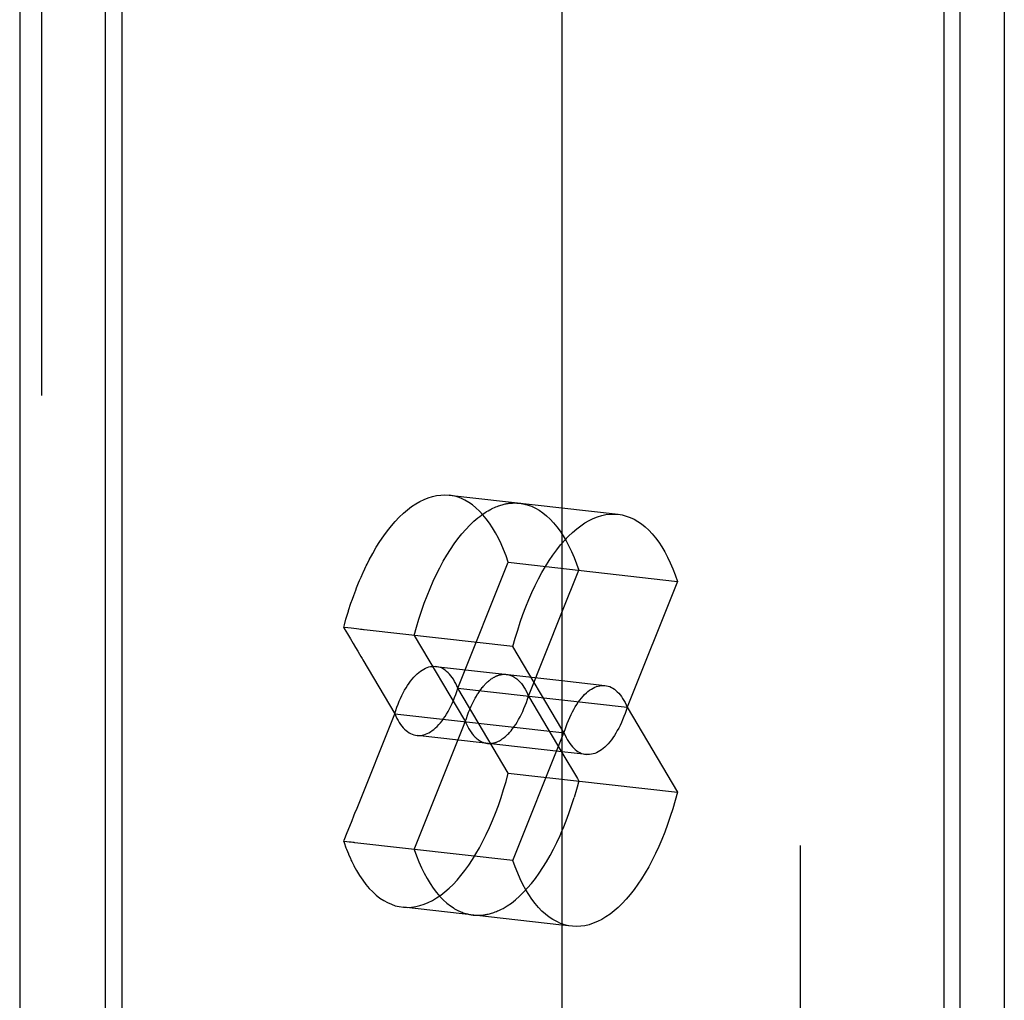
# Model space of a CAD drawing. Extents: x 1964 to 2864, y -1254 to 115.
# Drawn here: x 2531 to 2539, y -1047 to -1039 of the extents above; entities that cross this region are included whole.
import ezdxf

# ---------------------------------------------------------------- set-up
doc = ezdxf.new("R2010")
doc.units = 0
doc.header["$LTSCALE"] = 4
doc.linetypes.add('VW-01____', pattern=[2.116125, 1.058062, -1.058062])
doc.layers.add('__', color=7, linetype='CONTINUOUS')

# ---------------------------------------------------------------- blocks, each defined once
blk = doc.blocks.new('____-28')
at = {"layer": '__', "color": 4, "linetype": 'CONTINUOUS'}
for p, q in [((37.15, -86.4664), (37.15, -123.4179)), ((37.8995, -123.3136), (37.8995, -86.5584)), ((38.0171, -87.4281), (38.0171, -102.5088)), ((37.9305, -102.5827), (37.9305, -87.5021)), ((36.0871, -88.1055), (36.0872, -103.3682)), ((36.2872, -88.1768), (36.2872, -103.4406))]:
    blk.add_line(p, q, dxfattribs=at)
at = {"layer": '__', "color": 4, "linetype": 'VW-01____'}
for p, q in [((37.617, -87.2854), (37.617, -102.3661)), ((37.806, -102.3701), (37.806, -87.5947)), ((37.7194, -87.6687), (37.7194, -102.444)), ((37.4059, -87.7957), (37.4059, -100.1526)), ((36.1304, -103.3323), (36.1304, -88.0685)), ((36.1304, -88.3127), (36.1304, -97.9863)), ((36.2686, -88.4176), (36.2686, -103.2563)), ((36.3927, -101.3644), (36.3927, -88.4316)), ((36.2686, -88.8896), (36.2686, -103.2563)), ((36.4068, -88.9058), (36.4068, -100.7114)), ((37.6831, -100.4335), (37.6831, -90.8287)), ((37.8213, -100.4491), (37.8213, -90.8442)), ((36.2545, -93.5872), (36.2545, -103.4365)), ((37.0116, -95.0901), (37.0146, -95.0887)), ((37.0146, -95.0887), (37.0175, -95.0873)), ((37.0175, -95.0873), (37.018, -95.087)), ((37.018, -95.087), (37.0203, -95.0861)), ((37.0203, -95.0861), (37.023, -95.0851)), ((37.023, -95.0851), (37.0256, -95.084)), ((37.0256, -95.084), (37.0263, -95.0838)), ((37.0263, -95.0838), (37.0281, -95.0832)), ((37.0281, -95.0832), (37.0304, -95.0825)), ((37.0304, -95.0825), (37.0327, -95.0818)), ((37.0327, -95.0818), (37.0345, -95.0813)), ((37.0345, -95.0813), (37.0348, -95.0812)), ((37.0348, -95.0812), (37.0368, -95.0808)), ((37.0368, -95.0808), (37.0387, -95.0804)), ((37.0387, -95.0804), (37.0404, -95.08)), ((37.0404, -95.08), (37.042, -95.0797)), ((37.042, -95.0797), (37.0426, -95.0795)), ((37.0426, -95.0795), (37.0435, -95.0794)), ((37.0435, -95.0794), (37.0448, -95.0793)), ((37.0448, -95.0793), (37.046, -95.0791)), ((37.046, -95.0791), (37.0471, -95.079)), ((37.0471, -95.079), (37.048, -95.0789)), ((37.048, -95.0789), (37.0488, -95.0788)), ((37.0488, -95.0788), (37.0495, -95.0787)), ((37.0495, -95.0787), (37.0496, -95.0787)), ((37.0496, -95.0787), (37.0498, -95.0787)), ((37.0498, -95.0787), (37.05, -95.0786)), ((37.05, -95.0786), (37.0504, -95.0786)), ((37.0504, -95.0786), (37.0508, -95.0785)), ((37.0508, -95.0785), (37.0513, -95.0785)), ((37.0513, -95.0785), (37.0519, -95.0785)), ((37.0519, -95.0785), (37.0525, -95.0785)), ((37.0525, -95.0785), (37.0533, -95.0785)), ((37.0533, -95.0785), (37.0541, -95.0784)), ((37.0541, -95.0784), (37.0549, -95.0784)), ((37.0549, -95.0784), (37.0559, -95.0784)), ((37.0559, -95.0784), (37.0569, -95.0783)), ((37.0569, -95.0783), (37.058, -95.0783)), ((37.058, -95.0783), (37.0589, -95.0783)), ((37.0589, -95.0783), (37.0591, -95.0783)), ((37.0591, -95.0783), (37.0603, -95.0784)), ((37.0603, -95.0784), (37.0616, -95.0785)), ((37.0616, -95.0785), (37.0629, -95.0786)), ((37.0629, -95.0786), (37.0643, -95.0786)), ((37.0643, -95.0786), (37.0657, -95.0787)), ((37.0657, -95.0787), (37.0669, -95.0788)), ((37.0669, -95.0788), (37.0672, -95.0789)), ((37.0672, -95.0789), (37.0687, -95.0791)), ((37.0687, -95.0791), (37.0702, -95.0794)), ((37.0702, -95.0794), (37.0718, -95.0796)), ((37.0718, -95.0796), (37.0735, -95.0799)), ((37.0735, -95.0799), (37.0748, -95.0801)), ((37.0748, -95.0801), (37.0751, -95.0802)), ((37.0751, -95.0802), (37.0768, -95.0806)), ((37.0768, -95.0806), (37.0785, -95.0811)), ((37.0785, -95.0811), (37.0803, -95.0815)), ((37.0803, -95.0815), (37.0821, -95.082)), ((37.0821, -95.082), (37.0826, -95.0821)), ((37.0826, -95.0821), (37.0838, -95.0826)), ((37.0838, -95.0826), (37.0903, -95.0849)), ((37.0903, -95.0849), (37.0979, -95.0885)), ((37.0979, -95.0885), (37.1054, -95.0927)), ((36.9774, -95.1143), (36.9853, -95.1074)), ((36.9853, -95.1074), (36.9854, -95.1074)), ((36.9854, -95.1074), (36.9888, -95.1048)), ((36.9888, -95.1048), (36.9922, -95.1022)), ((36.9922, -95.1022), (36.9935, -95.1012)), ((36.9935, -95.1012), (36.9956, -95.0998)), ((36.9956, -95.0998), (36.999, -95.0975)), ((36.999, -95.0975), (37.0016, -95.0957)), ((37.0016, -95.0957), (37.0022, -95.0954)), ((37.0022, -95.0954), (37.0054, -95.0936)), ((37.0054, -95.0936), (37.0086, -95.0917)), ((37.0086, -95.0917), (37.0098, -95.091)), ((37.0098, -95.091), (37.0116, -95.0901)), ((37.1054, -95.0927), (37.1126, -95.0978)), ((37.1126, -95.0978), (37.1197, -95.1035)), ((37.1197, -95.1035), (37.1267, -95.1099)), ((36.9616, -95.1301), (36.9694, -95.1218)), ((36.9694, -95.1218), (36.9774, -95.1143)), ((37.1267, -95.1099), (37.1334, -95.1171)), ((37.1334, -95.1171), (37.1399, -95.1249)), ((37.1399, -95.1249), (37.1462, -95.1334)), ((36.9462, -95.1485), (36.9538, -95.139)), ((36.9538, -95.139), (36.9616, -95.1301)), ((37.1462, -95.1334), (37.15, -95.1392)), ((37.15, -95.1392), (37.1523, -95.1426)), ((37.1523, -95.1426), (37.1581, -95.1524)), ((36.9314, -95.1695), (36.9388, -95.1587)), ((36.9388, -95.1587), (36.9462, -95.1485)), ((37.1581, -95.1524), (37.1636, -95.1628)), ((37.1636, -95.1628), (37.1689, -95.1738)), ((36.9173, -95.1928), (36.9243, -95.1809)), ((36.9243, -95.1809), (36.9314, -95.1695)), ((37.1689, -95.1738), (37.1739, -95.1854)), ((37.1739, -95.1854), (37.1787, -95.1976)), ((36.904, -95.2183), (36.9106, -95.2053)), ((36.9106, -95.2053), (36.9173, -95.1928)), ((37.1787, -95.1976), (37.1831, -95.2102)), ((36.8977, -95.2318), (36.904, -95.2183)), ((37.15, -95.2929), (37.1831, -95.2102)), ((36.8916, -95.2458), (36.8977, -95.2318)), ((36.8801, -95.2751), (36.8857, -95.2602)), ((36.8857, -95.2602), (36.8916, -95.2458)), ((36.8747, -95.2903), (36.8801, -95.2751)), ((36.8697, -95.3059), (36.8747, -95.2903)), ((37.0844, -95.4569), (37.15, -95.2929)), ((36.8649, -95.3218), (36.8697, -95.3059)), ((36.8604, -95.338), (36.8649, -95.3218)), ((36.8604, -95.338), (36.9589, -95.5044)), ((37.0211, -95.4178), (37.0218, -95.4175)), ((37.0218, -95.4175), (37.0219, -95.4175)), ((37.0219, -95.4175), (37.0221, -95.4174)), ((37.0221, -95.4174), (37.0224, -95.4172)), ((37.0224, -95.4172), (37.0228, -95.4171)), ((37.0228, -95.4171), (37.0234, -95.4169)), ((37.0234, -95.4169), (37.0239, -95.4166)), ((37.0239, -95.4166), (37.0241, -95.4166)), ((37.0241, -95.4166), (37.0246, -95.4164)), ((37.0246, -95.4164), (37.0254, -95.4162)), ((37.0254, -95.4162), (37.0263, -95.4159)), ((37.0263, -95.4159), (37.0272, -95.4156)), ((37.0272, -95.4156), (37.0275, -95.4155)), ((37.0275, -95.4155), (37.0282, -95.4153)), ((37.0282, -95.4153), (37.0293, -95.4151)), ((37.0293, -95.4151), (37.0305, -95.4148)), ((37.0305, -95.4148), (37.0308, -95.4148)), ((37.0308, -95.4148), (37.0318, -95.4146)), ((37.0318, -95.4146), (37.0331, -95.4145)), ((37.0331, -95.4145), (37.0341, -95.4143)), ((37.0341, -95.4143), (37.0345, -95.4143)), ((37.0345, -95.4143), (37.0359, -95.4142)), ((37.0359, -95.4142), (37.0374, -95.4142)), ((37.0374, -95.4142), (37.0375, -95.4142)), ((37.0375, -95.4142), (37.0391, -95.4143)), ((37.0391, -95.4143), (37.0407, -95.4144)), ((37.0407, -95.4144), (37.0424, -95.4146)), ((37.0424, -95.4146), (37.0439, -95.4148)), ((37.0439, -95.4148), (37.0441, -95.4149)), ((37.0441, -95.4149), (37.0459, -95.4153)), ((37.0459, -95.4153), (37.0471, -95.4156)), ((37.0471, -95.4156), (37.0477, -95.4159)), ((37.0477, -95.4159), (37.0496, -95.4165)), ((37.0496, -95.4165), (37.0502, -95.4167)), ((37.0502, -95.4167), (37.0515, -95.4173)), ((37.0515, -95.4173), (37.0533, -95.4181)), ((36.9964, -95.4372), (36.9979, -95.4356)), ((36.9979, -95.4356), (36.9989, -95.4344)), ((36.9989, -95.4344), (37.001, -95.4322)), ((37.001, -95.4322), (37.0013, -95.4319)), ((37.0013, -95.4319), (37.0036, -95.4297)), ((37.0036, -95.4297), (37.0043, -95.4291)), ((37.0043, -95.4291), (37.0058, -95.4278)), ((37.0058, -95.4278), (37.0075, -95.4263)), ((37.0075, -95.4263), (37.0078, -95.4261)), ((37.0078, -95.4261), (37.0097, -95.4246)), ((37.0097, -95.4246), (37.0108, -95.4238)), ((37.0108, -95.4238), (37.0115, -95.4233)), ((37.0115, -95.4233), (37.0132, -95.4222)), ((37.0132, -95.4222), (37.0141, -95.4215)), ((37.0141, -95.4215), (37.0147, -95.4212)), ((37.0147, -95.4212), (37.0161, -95.4204)), ((37.0161, -95.4204), (37.0174, -95.4196)), ((37.0174, -95.4196), (37.0175, -95.4196)), ((37.0175, -95.4196), (37.0185, -95.419)), ((37.0185, -95.419), (37.0195, -95.4186)), ((37.0195, -95.4186), (37.0204, -95.4181)), ((37.0204, -95.4181), (37.0208, -95.4179)), ((37.0208, -95.4179), (37.0211, -95.4178)), ((37.0533, -95.4181), (37.0534, -95.4182)), ((37.0534, -95.4182), (37.0554, -95.4193)), ((37.0554, -95.4193), (37.0563, -95.4198)), ((37.0563, -95.4198), (37.0573, -95.4205)), ((37.0573, -95.4205), (37.0593, -95.4218)), ((37.0593, -95.4218), (37.0613, -95.4234)), ((37.0613, -95.4234), (37.0622, -95.4241)), ((37.0622, -95.4241), (37.065, -95.4267)), ((37.065, -95.4267), (37.0678, -95.4295)), ((37.0678, -95.4295), (37.0704, -95.4326)), ((37.0704, -95.4326), (37.073, -95.436)), ((37.073, -95.436), (37.0755, -95.4397)), ((36.9823, -95.4571), (36.9827, -95.4563)), ((36.9827, -95.4563), (36.9853, -95.4522)), ((36.9853, -95.4522), (36.9856, -95.4517)), ((36.9856, -95.4517), (36.9882, -95.4478)), ((36.9882, -95.4478), (36.9886, -95.4473)), ((36.9886, -95.4473), (36.9911, -95.4439)), ((36.9911, -95.4439), (36.9916, -95.4431)), ((36.9916, -95.4431), (36.9938, -95.4404)), ((36.9938, -95.4404), (36.9947, -95.4392)), ((36.9947, -95.4392), (36.9964, -95.4372)), ((37.0755, -95.4397), (37.0779, -95.4437)), ((37.0779, -95.4437), (37.0802, -95.4478)), ((37.0802, -95.4478), (37.0823, -95.4523)), ((37.0823, -95.4523), (37.0844, -95.4569)), ((36.9719, -95.477), (36.9726, -95.4756)), ((36.9726, -95.4756), (36.9745, -95.4715)), ((36.9745, -95.4715), (36.9759, -95.4687)), ((36.9759, -95.4687), (36.9772, -95.4662)), ((36.9772, -95.4662), (36.9791, -95.4626)), ((36.9791, -95.4626), (36.9799, -95.4612)), ((36.9799, -95.4612), (36.9823, -95.4571)), ((37.0755, -95.4814), (37.0779, -95.4755)), ((37.0779, -95.4755), (37.0802, -95.4695)), ((37.0802, -95.4695), (37.0823, -95.4633)), ((37.0823, -95.4633), (37.0844, -95.4569)), ((37.0844, -95.4569), (37.15, -95.5677)), ((36.9626, -95.5008), (36.9648, -95.4946)), ((36.9648, -95.4946), (36.9656, -95.4923)), ((36.9656, -95.4923), (36.9671, -95.4886)), ((36.9671, -95.4886), (36.9692, -95.4834)), ((36.9692, -95.4834), (36.9694, -95.4827)), ((36.9694, -95.4827), (36.9719, -95.477)), ((37.0678, -95.4978), (37.0704, -95.4925)), ((37.0704, -95.4925), (37.073, -95.487)), ((37.073, -95.487), (37.0755, -95.4814)), ((36.8604, -95.7574), (36.9584, -95.5126)), ((36.9584, -95.5126), (36.9605, -95.5071)), ((36.9589, -95.5044), (36.9605, -95.5071)), ((36.9605, -95.5071), (36.962, -95.5027)), ((36.9605, -95.5071), (36.9615, -95.5094)), ((36.9615, -95.5094), (36.9626, -95.5118)), ((36.962, -95.5027), (36.9626, -95.5008)), ((36.9626, -95.5118), (36.9641, -95.5148)), ((37.0563, -95.5168), (37.0593, -95.5124)), ((37.0593, -95.5124), (37.0622, -95.5078)), ((37.0622, -95.5078), (37.065, -95.5029)), ((37.065, -95.5029), (37.0678, -95.4978)), ((36.9641, -95.5148), (36.9648, -95.5162)), ((36.9648, -95.5162), (36.9667, -95.5197)), ((36.9667, -95.5197), (36.9671, -95.5204)), ((36.9671, -95.5204), (36.9692, -95.524)), ((36.9692, -95.524), (36.9694, -95.5243)), ((36.9694, -95.5243), (36.9718, -95.5278)), ((36.9718, -95.5278), (36.9719, -95.528)), ((36.9719, -95.528), (36.9743, -95.5311)), ((36.9743, -95.5311), (36.9745, -95.5314)), ((36.9745, -95.5314), (36.9767, -95.5341)), ((37.0412, -95.5344), (37.0434, -95.5323)), ((37.0434, -95.5323), (37.0439, -95.5319)), ((37.0439, -95.5319), (37.0457, -95.53)), ((37.0457, -95.53), (37.0471, -95.5285)), ((37.0471, -95.5285), (37.0479, -95.5275)), ((37.0479, -95.5275), (37.0502, -95.5248)), ((37.0502, -95.5248), (37.0526, -95.5218)), ((37.0526, -95.5218), (37.0533, -95.5209)), ((37.0533, -95.5209), (37.055, -95.5187)), ((37.055, -95.5187), (37.0563, -95.5168)), ((36.9767, -95.5341), (36.9772, -95.5346)), ((36.9772, -95.5346), (36.9792, -95.5366)), ((36.9792, -95.5366), (36.9799, -95.5374)), ((36.9799, -95.5374), (36.9816, -95.5389)), ((36.9816, -95.5389), (36.9827, -95.54)), ((36.9827, -95.54), (36.9839, -95.5409)), ((36.9839, -95.5409), (36.9856, -95.5423)), ((36.9856, -95.5423), (36.9862, -95.5426)), ((36.9862, -95.5426), (36.9884, -95.5441)), ((36.9884, -95.5441), (36.9886, -95.5443)), ((36.9886, -95.5443), (36.9905, -95.5453)), ((36.9905, -95.5453), (36.9916, -95.5459)), ((36.9916, -95.5459), (36.9926, -95.5464)), ((36.9926, -95.5464), (36.9945, -95.5473)), ((36.9945, -95.5473), (36.9947, -95.5473)), ((36.9947, -95.5473), (36.9964, -95.5479)), ((36.9964, -95.5479), (36.9979, -95.5484)), ((36.9979, -95.5484), (36.9982, -95.5485)), ((36.9982, -95.5485), (36.9999, -95.5489)), ((36.9999, -95.5489), (37.001, -95.5492)), ((37.001, -95.5492), (37.0015, -95.5493)), ((37.0015, -95.5493), (37.003, -95.5495)), ((37.003, -95.5495), (37.0043, -95.5497)), ((37.0043, -95.5497), (37.0044, -95.5497)), ((37.0044, -95.5497), (37.0057, -95.5498)), ((37.0057, -95.5498), (37.0069, -95.5498)), ((37.0069, -95.5498), (37.0075, -95.5499)), ((37.0075, -95.5499), (37.0079, -95.5499)), ((37.0079, -95.5499), (37.0088, -95.5498)), ((37.0088, -95.5498), (37.0097, -95.5498)), ((37.0097, -95.5498), (37.0103, -95.5498)), ((37.0103, -95.5498), (37.0108, -95.5497)), ((37.0108, -95.5497), (37.0109, -95.5497)), ((37.0109, -95.5497), (37.0111, -95.5497)), ((37.0111, -95.5497), (37.0113, -95.5497)), ((37.0113, -95.5497), (37.0117, -95.5496)), ((37.0117, -95.5496), (37.0121, -95.5496)), ((37.0121, -95.5496), (37.0126, -95.5495)), ((37.0126, -95.5495), (37.0132, -95.5494)), ((37.0132, -95.5494), (37.0139, -95.5493)), ((37.0139, -95.5493), (37.0141, -95.5493)), ((37.0141, -95.5493), (37.0147, -95.5492)), ((37.0147, -95.5492), (37.0156, -95.549)), ((37.0156, -95.549), (37.0166, -95.5487)), ((37.0166, -95.5487), (37.0175, -95.5486)), ((37.0175, -95.5486), (37.0177, -95.5485)), ((37.0177, -95.5485), (37.0188, -95.5481)), ((37.0188, -95.5481), (37.0201, -95.5477)), ((37.0201, -95.5477), (37.0208, -95.5475)), ((37.0208, -95.5475), (37.0214, -95.5472)), ((37.0214, -95.5472), (37.0228, -95.5467)), ((37.0228, -95.5467), (37.0241, -95.5461)), ((37.0241, -95.5461), (37.0244, -95.546)), ((37.0244, -95.546), (37.0259, -95.5453)), ((37.0259, -95.5453), (37.0275, -95.5445)), ((37.0275, -95.5445), (37.0276, -95.5444)), ((37.0276, -95.5444), (37.0294, -95.5434)), ((37.0294, -95.5434), (37.0308, -95.5425)), ((37.0308, -95.5425), (37.0312, -95.5423)), ((37.0312, -95.5423), (37.0331, -95.541)), ((37.0331, -95.541), (37.0341, -95.5403)), ((37.0341, -95.5403), (37.035, -95.5396)), ((37.035, -95.5396), (37.037, -95.538)), ((37.037, -95.538), (37.0374, -95.5378)), ((37.0374, -95.5378), (37.0391, -95.5363)), ((37.0391, -95.5363), (37.0407, -95.535)), ((37.0407, -95.535), (37.0412, -95.5344)), ((37.15, -95.5677), (37.1802, -95.6188)), ((37.1825, -95.6259), (37.1799, -95.6352)), ((37.1802, -95.6188), (37.1825, -95.6227)), ((37.1825, -95.6227), (37.1831, -95.6236)), ((37.1831, -95.6236), (37.1825, -95.6259)), ((37.1787, -95.6399), (37.1739, -95.6559)), ((37.1799, -95.6352), (37.1787, -95.6399)), ((37.1689, -95.6715), (37.1739, -95.6559)), ((37.1581, -95.7018), (37.1636, -95.6868)), ((37.1636, -95.6868), (37.1689, -95.6715)), ((37.1523, -95.7163), (37.1581, -95.7018)), ((37.1462, -95.7303), (37.15, -95.7215)), ((37.15, -95.7215), (37.1523, -95.7163)), ((37.1334, -95.7571), (37.1399, -95.7439)), ((37.1399, -95.7439), (37.1462, -95.7303)), ((36.8604, -95.7574), (36.8649, -95.77)), ((37.1267, -95.7696), (37.1334, -95.7571)), ((36.8649, -95.77), (36.8697, -95.782)), ((36.8697, -95.782), (36.8747, -95.7935)), ((37.1126, -95.7932), (37.1197, -95.7817)), ((37.1197, -95.7817), (37.1267, -95.7696)), ((36.8747, -95.7935), (36.8801, -95.8044)), ((37.1054, -95.8041), (37.1126, -95.7932)), ((36.8801, -95.8044), (36.8857, -95.8147)), ((36.8857, -95.8147), (36.8916, -95.8244)), ((37.0903, -95.8241), (37.0979, -95.8144)), ((37.0979, -95.8144), (37.1054, -95.8041)), ((36.8916, -95.8244), (36.8977, -95.8334)), ((36.8977, -95.8334), (36.904, -95.8418)), ((36.904, -95.8418), (36.9106, -95.8495)), ((37.0669, -95.8492), (37.0748, -95.8415)), ((37.0748, -95.8415), (37.0826, -95.8331)), ((37.0826, -95.8331), (37.0903, -95.8241)), ((36.9106, -95.8495), (36.9173, -95.8565)), ((36.9173, -95.8565), (36.9243, -95.8628)), ((37.0508, -95.8626), (37.0589, -95.8563)), ((37.0589, -95.8563), (37.0669, -95.8492)), ((36.9243, -95.8628), (36.9314, -95.8683)), ((36.9314, -95.8683), (36.9346, -95.8704)), ((36.9346, -95.8704), (36.9371, -95.8721)), ((36.9371, -95.8721), (36.9388, -95.8732)), ((36.9388, -95.8732), (36.9396, -95.8737)), ((36.9396, -95.8737), (36.9422, -95.8751)), ((36.9422, -95.8751), (36.9446, -95.8764)), ((36.9446, -95.8764), (36.9462, -95.8773)), ((36.9462, -95.8773), (36.9471, -95.8777)), ((36.9471, -95.8777), (36.9495, -95.8788)), ((36.9495, -95.8788), (36.9518, -95.8798)), ((36.9518, -95.8798), (36.9538, -95.8807)), ((36.9538, -95.8807), (36.9541, -95.8808)), ((36.9541, -95.8808), (36.9564, -95.8816)), ((37.0167, -95.8811), (37.018, -95.8806)), ((37.018, -95.8806), (37.019, -95.8802)), ((37.019, -95.8802), (37.0214, -95.8792)), ((37.0214, -95.8792), (37.0239, -95.8782)), ((37.0239, -95.8782), (37.0263, -95.8772)), ((37.0263, -95.8772), (37.0264, -95.8772)), ((37.0264, -95.8772), (37.0289, -95.8759)), ((37.0289, -95.8759), (37.0314, -95.8746)), ((37.0314, -95.8746), (37.0345, -95.8731)), ((37.0345, -95.8731), (37.0426, -95.8682)), ((37.0426, -95.8682), (37.0508, -95.8626)), ((36.9564, -95.8816), (36.9586, -95.8823)), ((36.9586, -95.8823), (36.9607, -95.8831)), ((36.9607, -95.8831), (36.9616, -95.8833)), ((36.9616, -95.8833), (36.9628, -95.8836)), ((36.9628, -95.8836), (36.9647, -95.8841)), ((36.9647, -95.8841), (36.9667, -95.8846)), ((36.9667, -95.8846), (36.9685, -95.885)), ((36.9685, -95.885), (36.9694, -95.8852)), ((36.9694, -95.8852), (36.9702, -95.8853)), ((36.9702, -95.8853), (36.9719, -95.8856)), ((36.9719, -95.8856), (36.9734, -95.8858)), ((36.9734, -95.8858), (36.9749, -95.886)), ((36.9749, -95.886), (36.9762, -95.8862)), ((36.9762, -95.8862), (36.9774, -95.8864)), ((36.9774, -95.8864), (36.9775, -95.8864)), ((36.9775, -95.8864), (36.9787, -95.8864)), ((36.9787, -95.8864), (36.9797, -95.8865)), ((36.9797, -95.8865), (36.9807, -95.8865)), ((36.9807, -95.8865), (36.9815, -95.8865)), ((36.9815, -95.8865), (36.9822, -95.8866)), ((36.9822, -95.8866), (36.9829, -95.8866)), ((36.9829, -95.8866), (36.9834, -95.8866)), ((36.9834, -95.8866), (36.9836, -95.8866)), ((36.9836, -95.8866), (36.9838, -95.8867)), ((36.9838, -95.8867), (36.9842, -95.8867)), ((36.9842, -95.8867), (36.9847, -95.8867)), ((36.9847, -95.8867), (36.9852, -95.8867)), ((36.9852, -95.8867), (36.9854, -95.8867)), ((36.9854, -95.8867), (36.9859, -95.8867)), ((36.9859, -95.8867), (36.9867, -95.8867)), ((36.9867, -95.8867), (36.9876, -95.8866)), ((36.9876, -95.8866), (36.9886, -95.8866)), ((36.9886, -95.8866), (36.9897, -95.8865)), ((36.9897, -95.8865), (36.9909, -95.8865)), ((36.9909, -95.8865), (36.9922, -95.8864)), ((36.9922, -95.8864), (36.9935, -95.8863)), ((36.9935, -95.8863), (36.995, -95.8861)), ((36.995, -95.8861), (36.9966, -95.8859)), ((36.9966, -95.8859), (36.9982, -95.8857)), ((36.9982, -95.8857), (37, -95.8854)), ((37, -95.8854), (37.0016, -95.8852)), ((37.0016, -95.8852), (37.0018, -95.8851)), ((37.0018, -95.8851), (37.0037, -95.8847)), ((37.0037, -95.8847), (37.0057, -95.8842)), ((37.0057, -95.8842), (37.0078, -95.8838)), ((37.0078, -95.8838), (37.0098, -95.8833)), ((37.0098, -95.8833), (37.0099, -95.8833)), ((37.0099, -95.8833), (37.0121, -95.8826)), ((37.0121, -95.8826), (37.0143, -95.8818)), ((37.0143, -95.8818), (37.0167, -95.8811))]:
    blk.add_line(p, q, dxfattribs=at)
at = {"layer": '__', "color": 1, "linetype": 'VW-01____'}
for p, q in [((36.8798, -95.0714), (36.888, -95.0682)), ((36.888, -95.0682), (36.8962, -95.0657)), ((36.8962, -95.0657), (36.9044, -95.0639)), ((36.9044, -95.0639), (36.9126, -95.0629)), ((36.9126, -95.0629), (36.9207, -95.0627)), ((36.9207, -95.0627), (36.9287, -95.0632)), ((36.9287, -95.0632), (37.15, -95.0882)), ((36.9366, -95.0645), (36.9287, -95.0632)), ((36.9444, -95.0666), (36.9366, -95.0645)), ((36.9521, -95.0693), (36.9444, -95.0666)), ((36.9597, -95.0729), (36.9521, -95.0693)), ((36.8472, -95.0918), (36.8553, -95.0856)), ((36.8553, -95.0856), (36.8634, -95.0802)), ((36.8634, -95.0802), (36.8716, -95.0754)), ((36.8716, -95.0754), (36.8798, -95.0714)), ((36.9672, -95.0772), (36.9597, -95.0729)), ((36.9744, -95.0822), (36.9672, -95.0772)), ((36.9815, -95.0879), (36.9744, -95.0822)), ((36.9885, -95.0944), (36.9815, -95.0879)), ((37.15, -95.0882), (37.2604, -95.1006)), ((36.8234, -95.1145), (36.8312, -95.1062)), ((36.8312, -95.1062), (36.8392, -95.0987)), ((36.8392, -95.0987), (36.8472, -95.0918)), ((36.9952, -95.1015), (36.9885, -95.0944)), ((37.0017, -95.1093), (36.9952, -95.1015)), ((37.2033, -95.1128), (37.2115, -95.1088)), ((37.2115, -95.1088), (37.2197, -95.1056)), ((37.2197, -95.1056), (37.2279, -95.1031)), ((37.2279, -95.1031), (37.2361, -95.1013)), ((37.2361, -95.1013), (37.2443, -95.1003)), ((37.2443, -95.1003), (37.2523, -95.1001)), ((37.2523, -95.1001), (37.2604, -95.1006)), ((37.2604, -95.1006), (37.2683, -95.1019)), ((37.2683, -95.1019), (37.2761, -95.104)), ((37.2761, -95.104), (37.2838, -95.1067)), ((37.2838, -95.1067), (37.2914, -95.1103)), ((36.808, -95.133), (36.8156, -95.1234)), ((36.8156, -95.1234), (36.8234, -95.1145)), ((37.008, -95.1178), (37.0017, -95.1093)), ((37.0141, -95.127), (37.008, -95.1178)), ((37.0199, -95.1368), (37.0141, -95.127)), ((37.1789, -95.1292), (37.187, -95.123)), ((37.187, -95.123), (37.1951, -95.1176)), ((37.1951, -95.1176), (37.2033, -95.1128)), ((37.2914, -95.1103), (37.2988, -95.1146)), ((37.2988, -95.1146), (37.3061, -95.1196)), ((37.3061, -95.1196), (37.3132, -95.1253)), ((37.3132, -95.1253), (37.3202, -95.1317)), ((36.7932, -95.1539), (36.8006, -95.1431)), ((36.8006, -95.1431), (36.808, -95.133)), ((37.0254, -95.1472), (37.0199, -95.1368)), ((37.0307, -95.1582), (37.0254, -95.1472)), ((37.1551, -95.1519), (37.1629, -95.1436)), ((37.1629, -95.1436), (37.1709, -95.1361)), ((37.1709, -95.1361), (37.1789, -95.1292)), ((37.3202, -95.1317), (37.3269, -95.1389)), ((37.3269, -95.1389), (37.3334, -95.1467)), ((37.3334, -95.1467), (37.3397, -95.1552)), ((36.7791, -95.1772), (36.7861, -95.1653)), ((36.7861, -95.1653), (36.7932, -95.1539)), ((37.0357, -95.1698), (37.0307, -95.1582)), ((37.1397, -95.1703), (37.1473, -95.1608)), ((37.1473, -95.1608), (37.15, -95.1577)), ((37.15, -95.1577), (37.1551, -95.1519)), ((37.3397, -95.1552), (37.3458, -95.1644)), ((37.3458, -95.1644), (37.3516, -95.1742)), ((36.7724, -95.1897), (36.7791, -95.1772)), ((37.0404, -95.182), (37.0357, -95.1698)), ((37.0449, -95.1947), (37.0404, -95.182)), ((37.1249, -95.1913), (37.1323, -95.1805)), ((37.1323, -95.1805), (37.1397, -95.1703)), ((37.3516, -95.1742), (37.3571, -95.1846)), ((37.3571, -95.1846), (37.3624, -95.1956)), ((36.7636, -95.2073), (36.7658, -95.2027)), ((36.7658, -95.2027), (36.7662, -95.2019)), ((36.7662, -95.2019), (36.7681, -95.1982)), ((36.7681, -95.1982), (36.7724, -95.1897)), ((36.9462, -95.4414), (37.0449, -95.1947)), ((37.0449, -95.1947), (37.3766, -95.2321)), ((37.1108, -95.2146), (37.1178, -95.2027)), ((37.1178, -95.2027), (37.1249, -95.1913)), ((37.3624, -95.1956), (37.3674, -95.2072)), ((36.7534, -95.2302), (36.7562, -95.2237)), ((36.7562, -95.2237), (36.7595, -95.2162)), ((36.7595, -95.2162), (36.7603, -95.2145)), ((36.7603, -95.2145), (36.7636, -95.2073)), ((37.1041, -95.2271), (37.1108, -95.2146)), ((37.3674, -95.2072), (37.3721, -95.2194)), ((37.3721, -95.2194), (37.3766, -95.2321)), ((36.7475, -95.2446), (36.7513, -95.2352)), ((36.7513, -95.2352), (36.7534, -95.2302)), ((37.0912, -95.2536), (37.0975, -95.2401)), ((37.0975, -95.2401), (37.1041, -95.2271)), ((37.3766, -95.2321), (37.2779, -95.4787)), ((36.7392, -95.2671), (36.7419, -95.2595)), ((36.7419, -95.2595), (36.7457, -95.2494)), ((36.7457, -95.2494), (36.7475, -95.2446)), ((37.0851, -95.2676), (37.0912, -95.2536)), ((36.7319, -95.2891), (36.7365, -95.2747)), ((36.7365, -95.2747), (36.7392, -95.2671)), ((37.0736, -95.2969), (37.0792, -95.282)), ((37.0792, -95.282), (37.0851, -95.2676)), ((36.7267, -95.3062), (36.7315, -95.2903)), ((36.7315, -95.2903), (36.7319, -95.2891)), ((37.0682, -95.3121), (37.0736, -95.2969)), ((36.7222, -95.3224), (36.7235, -95.3176)), ((36.7235, -95.3176), (36.7267, -95.3062)), ((37.0632, -95.3277), (37.0682, -95.3121)), ((36.7222, -95.3224), (36.7232, -95.3242)), ((36.7233, -95.3226), (36.7222, -95.3224)), ((36.7232, -95.3242), (36.7297, -95.3351)), ((36.7302, -95.3233), (36.7233, -95.3226)), ((36.7297, -95.3351), (36.7356, -95.345)), ((36.7366, -95.3241), (36.7302, -95.3233)), ((36.7422, -95.3247), (36.7366, -95.3241)), ((36.7472, -95.3253), (36.7422, -95.3247)), ((36.7516, -95.3257), (36.7472, -95.3253)), ((36.7553, -95.3262), (36.7516, -95.3257)), ((36.7584, -95.3265), (36.7553, -95.3262)), ((36.7608, -95.3268), (36.7584, -95.3265)), ((36.7625, -95.327), (36.7608, -95.3268)), ((37.0539, -95.3598), (36.7625, -95.327)), ((37.0584, -95.3436), (37.0632, -95.3277)), ((36.7356, -95.345), (36.7409, -95.354)), ((36.7409, -95.354), (36.7456, -95.3619)), ((37.0539, -95.3598), (37.0584, -95.3436)), ((36.7456, -95.3619), (36.7497, -95.3688)), ((36.7497, -95.3688), (36.7532, -95.3747)), ((36.7532, -95.3747), (36.756, -95.3796)), ((37.15, -95.5221), (37.0539, -95.3598)), ((36.756, -95.3796), (36.7583, -95.3834)), ((36.7583, -95.3834), (36.7599, -95.3861)), ((36.7599, -95.3861), (36.8223, -95.4915)), ((36.8597, -95.42), (36.8628, -95.4166)), ((36.8628, -95.4166), (36.8661, -95.4135)), ((36.8661, -95.4135), (36.8693, -95.4107)), ((36.8693, -95.4107), (36.8726, -95.4082)), ((36.8726, -95.4082), (36.8759, -95.4059)), ((36.8759, -95.4059), (36.8793, -95.404)), ((36.8793, -95.404), (36.8826, -95.4023)), ((36.8826, -95.4023), (36.8859, -95.401)), ((36.8859, -95.401), (36.8893, -95.3999)), ((36.8893, -95.3999), (36.8926, -95.3992)), ((36.8926, -95.3992), (36.8959, -95.3987)), ((36.8959, -95.3987), (36.8992, -95.3986)), ((36.8992, -95.3986), (36.9024, -95.3988)), ((36.9024, -95.3988), (37.15, -95.4267)), ((36.9057, -95.3993), (36.9024, -95.3988)), ((36.9089, -95.4), (36.9057, -95.3993)), ((36.912, -95.4011), (36.9089, -95.4)), ((36.9151, -95.4025), (36.912, -95.4011)), ((36.9181, -95.4042), (36.9151, -95.4025)), ((36.9211, -95.4062), (36.9181, -95.4042)), ((36.924, -95.4085), (36.9211, -95.4062)), ((36.9268, -95.4111), (36.924, -95.4085)), ((36.9296, -95.4139), (36.9268, -95.4111)), ((36.9322, -95.4171), (36.9296, -95.4139)), ((36.9348, -95.4205), (36.9322, -95.4171)), ((36.8445, -95.4407), (36.8474, -95.4361)), ((36.8474, -95.4361), (36.8504, -95.4317)), ((36.8504, -95.4317), (36.8534, -95.4275)), ((36.8534, -95.4275), (36.8565, -95.4236)), ((36.8565, -95.4236), (36.8597, -95.42)), ((36.9373, -95.4241), (36.9348, -95.4205)), ((36.9397, -95.4281), (36.9373, -95.4241)), ((36.9419, -95.4323), (36.9397, -95.4281)), ((36.9441, -95.4367), (36.9419, -95.4323)), ((36.9462, -95.4414), (36.9441, -95.4367)), ((37.15, -95.4267), (37.2341, -95.4362)), ((37.221, -95.4373), (37.2243, -95.4366)), ((37.2243, -95.4366), (37.2276, -95.4361)), ((37.2276, -95.4361), (37.2309, -95.436)), ((37.2309, -95.436), (37.2341, -95.4362)), ((37.2341, -95.4362), (37.2374, -95.4367)), ((37.2374, -95.4367), (37.2406, -95.4374)), ((36.8337, -95.4614), (36.8363, -95.456)), ((36.8363, -95.456), (36.8389, -95.4507)), ((36.8389, -95.4507), (36.8417, -95.4456)), ((36.8417, -95.4456), (36.8445, -95.4407)), ((36.9397, -95.4599), (36.9419, -95.4539)), ((36.9419, -95.4539), (36.9441, -95.4477)), ((36.9441, -95.4477), (36.9462, -95.4414)), ((36.9462, -95.4414), (37.2779, -95.4787)), ((37.0449, -95.608), (36.9462, -95.4414)), ((37.1914, -95.4574), (37.1945, -95.454)), ((37.1945, -95.454), (37.1978, -95.4509)), ((37.1978, -95.4509), (37.201, -95.4481)), ((37.201, -95.4481), (37.2043, -95.4456)), ((37.2043, -95.4456), (37.2076, -95.4433)), ((37.2076, -95.4433), (37.211, -95.4414)), ((37.211, -95.4414), (37.2143, -95.4397)), ((37.2143, -95.4397), (37.2176, -95.4384)), ((37.2176, -95.4384), (37.221, -95.4373)), ((37.2406, -95.4374), (37.2437, -95.4385)), ((37.2437, -95.4385), (37.2468, -95.4399)), ((37.2468, -95.4399), (37.2498, -95.4416)), ((37.2498, -95.4416), (37.2528, -95.4436)), ((37.2528, -95.4436), (37.2557, -95.4459)), ((37.2557, -95.4459), (37.2585, -95.4485)), ((37.2585, -95.4485), (37.2613, -95.4513)), ((37.2613, -95.4513), (37.2639, -95.4545)), ((37.2639, -95.4545), (37.2665, -95.4579)), ((36.8266, -95.479), (36.8288, -95.473)), ((36.8288, -95.473), (36.8312, -95.4671)), ((36.8312, -95.4671), (36.8337, -95.4614)), ((36.9322, -95.4769), (36.9348, -95.4715)), ((36.9348, -95.4715), (36.9373, -95.4658)), ((36.9373, -95.4658), (36.9397, -95.4599)), ((37.1762, -95.4781), (37.1791, -95.4735)), ((37.1791, -95.4735), (37.1821, -95.4691)), ((37.1821, -95.4691), (37.1851, -95.4649)), ((37.1851, -95.4649), (37.1882, -95.461)), ((37.1882, -95.461), (37.1914, -95.4574)), ((37.2665, -95.4579), (37.269, -95.4615)), ((37.269, -95.4615), (37.2714, -95.4655)), ((37.2714, -95.4655), (37.2736, -95.4697)), ((37.2736, -95.4697), (37.2758, -95.4741)), ((37.2758, -95.4741), (37.2779, -95.4787)), ((36.7471, -95.6797), (36.8223, -95.4915)), ((36.8223, -95.4915), (36.8244, -95.4852)), ((36.8223, -95.4915), (37.15, -95.5285)), ((36.8223, -95.4915), (36.8244, -95.4962)), ((36.8244, -95.4852), (36.8266, -95.479)), ((36.9211, -95.4968), (36.924, -95.4922)), ((36.924, -95.4922), (36.9268, -95.4873)), ((36.9268, -95.4873), (36.9296, -95.4822)), ((36.9296, -95.4822), (36.9322, -95.4769)), ((37.1654, -95.4988), (37.168, -95.4933)), ((37.168, -95.4933), (37.1706, -95.4881)), ((37.1706, -95.4881), (37.1734, -95.483)), ((37.1734, -95.483), (37.1762, -95.4781)), ((37.2736, -95.4913), (37.2714, -95.4973)), ((37.2758, -95.4851), (37.2736, -95.4913)), ((37.2779, -95.4787), (37.2758, -95.4851)), ((37.2779, -95.4787), (37.3766, -95.6454)), ((36.8244, -95.4962), (36.8266, -95.5006)), ((36.8266, -95.5006), (36.8288, -95.5048)), ((36.8288, -95.5048), (36.8312, -95.5088)), ((36.8312, -95.5088), (36.8337, -95.5124)), ((36.8337, -95.5124), (36.8363, -95.5158)), ((36.9057, -95.5163), (36.9089, -95.5129)), ((36.9089, -95.5129), (36.912, -95.5093)), ((36.912, -95.5093), (36.9151, -95.5054)), ((36.9151, -95.5054), (36.9181, -95.5012)), ((36.9181, -95.5012), (36.9211, -95.4968)), ((37.1583, -95.5164), (37.1605, -95.5104)), ((37.1605, -95.5104), (37.1629, -95.5045)), ((37.1629, -95.5045), (37.1654, -95.4988)), ((37.2665, -95.5088), (37.2639, -95.5143)), ((37.269, -95.5032), (37.2665, -95.5088)), ((37.2714, -95.4973), (37.269, -95.5032)), ((36.8363, -95.5158), (36.8389, -95.519)), ((36.8389, -95.519), (36.8417, -95.5218)), ((36.8417, -95.5218), (36.8445, -95.5244)), ((36.8445, -95.5244), (36.8474, -95.5267)), ((36.8474, -95.5267), (36.8504, -95.5287)), ((36.8504, -95.5287), (36.8534, -95.5304)), ((36.8534, -95.5304), (36.8565, -95.5318)), ((36.8565, -95.5318), (36.8597, -95.5328)), ((36.8597, -95.5328), (36.8628, -95.5336)), ((36.8759, -95.5337), (36.8793, -95.533)), ((36.8793, -95.533), (36.8826, -95.5319)), ((36.8826, -95.5319), (36.8859, -95.5306)), ((36.8859, -95.5306), (36.8893, -95.5289)), ((36.8893, -95.5289), (36.8926, -95.527)), ((36.8926, -95.527), (36.8959, -95.5247)), ((36.8959, -95.5247), (36.8992, -95.5222)), ((36.8992, -95.5222), (36.9024, -95.5194)), ((36.9024, -95.5194), (36.9057, -95.5163)), ((37.154, -95.5289), (37.15, -95.5221)), ((37.15, -95.5285), (37.154, -95.5289)), ((37.15, -95.539), (37.154, -95.5289)), ((37.154, -95.5289), (37.1561, -95.5226)), ((37.154, -95.5289), (37.1561, -95.5336)), ((37.1561, -95.5226), (37.1583, -95.5164)), ((37.2557, -95.5296), (37.2528, -95.5342)), ((37.2585, -95.5247), (37.2557, -95.5296)), ((37.2613, -95.5196), (37.2585, -95.5247)), ((37.2639, -95.5143), (37.2613, -95.5196)), ((36.8628, -95.5336), (36.8661, -95.5341)), ((37.15, -95.5661), (36.8661, -95.5341)), ((36.8661, -95.5341), (36.8693, -95.5343)), ((36.8693, -95.5343), (36.8726, -95.5342)), ((36.8726, -95.5342), (36.8759, -95.5337)), ((37.0539, -95.7792), (37.15, -95.539)), ((37.1561, -95.5336), (37.1583, -95.538)), ((37.1583, -95.538), (37.1605, -95.5422)), ((37.1605, -95.5422), (37.1629, -95.5462)), ((37.1629, -95.5462), (37.1654, -95.5498)), ((37.1654, -95.5498), (37.168, -95.5532)), ((37.2406, -95.5503), (37.2374, -95.5537)), ((37.2437, -95.5467), (37.2406, -95.5503)), ((37.2468, -95.5428), (37.2437, -95.5467)), ((37.2498, -95.5386), (37.2468, -95.5428)), ((37.2528, -95.5342), (37.2498, -95.5386)), ((37.1978, -95.5715), (37.15, -95.5661)), ((37.168, -95.5532), (37.1706, -95.5564)), ((37.1706, -95.5564), (37.1734, -95.5592)), ((37.1734, -95.5592), (37.1762, -95.5618)), ((37.1762, -95.5618), (37.1791, -95.5641)), ((37.1791, -95.5641), (37.1821, -95.5661)), ((37.1821, -95.5661), (37.1851, -95.5678)), ((37.1851, -95.5678), (37.1882, -95.5692)), ((37.1882, -95.5692), (37.1914, -95.5702)), ((37.1914, -95.5702), (37.1945, -95.571)), ((37.1945, -95.571), (37.1978, -95.5715)), ((37.201, -95.5717), (37.1978, -95.5715)), ((37.2043, -95.5716), (37.201, -95.5717)), ((37.2076, -95.5711), (37.2043, -95.5716)), ((37.211, -95.5704), (37.2076, -95.5711)), ((37.2143, -95.5693), (37.211, -95.5704)), ((37.2176, -95.568), (37.2143, -95.5693)), ((37.221, -95.5663), (37.2176, -95.568)), ((37.2243, -95.5644), (37.221, -95.5663)), ((37.2276, -95.5621), (37.2243, -95.5644)), ((37.2309, -95.5596), (37.2276, -95.5621)), ((37.2341, -95.5568), (37.2309, -95.5596)), ((37.2374, -95.5537), (37.2341, -95.5568)), ((37.0404, -95.6243), (37.0449, -95.608)), ((37.0449, -95.608), (37.3766, -95.6454)), ((37.0357, -95.6403), (37.0404, -95.6243)), ((37.0307, -95.656), (37.0357, -95.6403)), ((37.3766, -95.6454), (37.3721, -95.6617)), ((37.0254, -95.6713), (37.0307, -95.656)), ((37.3721, -95.6617), (37.3674, -95.6777)), ((36.7422, -95.6918), (36.745, -95.6848)), ((36.745, -95.6848), (36.7471, -95.6797)), ((37.0141, -95.7007), (37.0199, -95.6862)), ((37.0199, -95.6862), (37.0254, -95.6713)), ((37.3674, -95.6777), (37.3624, -95.6933)), ((36.7343, -95.7117), (36.7386, -95.7008)), ((36.7386, -95.7008), (36.7422, -95.6918)), ((37.008, -95.7148), (37.0141, -95.7007)), ((37.3624, -95.6933), (37.3571, -95.7087)), ((36.7231, -95.7395), (36.7291, -95.7246)), ((36.7291, -95.7246), (36.7343, -95.7117)), ((37.0017, -95.7284), (37.008, -95.7148)), ((37.3516, -95.7236), (37.3458, -95.7381)), ((37.3571, -95.7087), (37.3516, -95.7236)), ((36.7222, -95.7418), (36.7231, -95.7395)), ((36.7222, -95.7418), (36.7229, -95.7439)), ((36.723, -95.7419), (36.7222, -95.7418)), ((36.7229, -95.7439), (36.7267, -95.7544)), ((36.7283, -95.7425), (36.723, -95.7419)), ((36.7328, -95.743), (36.7283, -95.7425)), ((36.7367, -95.7435), (36.7328, -95.743)), ((36.7399, -95.7438), (36.7367, -95.7435)), ((36.7424, -95.7441), (36.7399, -95.7438)), ((36.7442, -95.7443), (36.7424, -95.7441)), ((37.0539, -95.7792), (36.7442, -95.7443)), ((36.9885, -95.7541), (36.9952, -95.7415)), ((36.9952, -95.7415), (37.0017, -95.7284)), ((37.3458, -95.7381), (37.3397, -95.7521)), ((36.7267, -95.7544), (36.7276, -95.7568)), ((36.7276, -95.7568), (36.7315, -95.7665)), ((36.9815, -95.7661), (36.9885, -95.7541)), ((37.3397, -95.7521), (37.3334, -95.7658)), ((36.7315, -95.7665), (36.7318, -95.7671)), ((36.7318, -95.7671), (36.7353, -95.7752)), ((36.7353, -95.7752), (36.7365, -95.7779)), ((36.7365, -95.7779), (36.7383, -95.7815)), ((36.7383, -95.7815), (36.7406, -95.7862)), ((36.9672, -95.7885), (36.9744, -95.7776)), ((36.9744, -95.7776), (36.9815, -95.7661)), ((37.0584, -95.7918), (37.0539, -95.7792)), ((37.3269, -95.7789), (37.3202, -95.7915)), ((37.3334, -95.7658), (37.3269, -95.7789)), ((36.7406, -95.7862), (36.7419, -95.7888)), ((36.7419, -95.7888), (36.7423, -95.7895)), ((36.7423, -95.7895), (36.7475, -95.7991)), ((36.7475, -95.7991), (36.7534, -95.8088)), ((36.9521, -95.8085), (36.9597, -95.7988)), ((36.9597, -95.7988), (36.9672, -95.7885)), ((37.0632, -95.8039), (37.0584, -95.7918)), ((37.3132, -95.8035), (37.3061, -95.815)), ((37.3202, -95.7915), (37.3132, -95.8035)), ((36.7534, -95.8088), (36.7595, -95.8178)), ((36.7595, -95.8178), (36.7658, -95.8262)), ((36.9366, -95.826), (36.9444, -95.8176)), ((36.9444, -95.8176), (36.9521, -95.8085)), ((37.0682, -95.8153), (37.0632, -95.8039)), ((37.0736, -95.8262), (37.0682, -95.8153)), ((37.3061, -95.815), (37.2988, -95.8259)), ((36.7658, -95.8262), (36.7724, -95.8339)), ((36.7724, -95.8339), (36.7791, -95.8409)), ((36.7791, -95.8409), (36.7861, -95.8472)), ((36.9126, -95.847), (36.9207, -95.8407)), ((36.9207, -95.8407), (36.9287, -95.8337)), ((36.9287, -95.8337), (36.9366, -95.826)), ((37.0792, -95.8365), (37.0736, -95.8262)), ((37.0851, -95.8462), (37.0792, -95.8365)), ((37.2914, -95.8362), (37.2838, -95.8459)), ((37.2988, -95.8259), (37.2914, -95.8362)), ((36.7861, -95.8472), (36.7932, -95.8528)), ((36.7932, -95.8528), (36.8006, -95.8576)), ((36.8006, -95.8576), (36.808, -95.8617)), ((36.888, -95.8616), (36.8962, -95.8575)), ((36.8962, -95.8575), (36.9044, -95.8526)), ((36.9044, -95.8526), (36.9126, -95.847)), ((37.0912, -95.8552), (37.0851, -95.8462)), ((37.0975, -95.8636), (37.0912, -95.8552)), ((37.2761, -95.855), (37.2683, -95.8633)), ((37.2838, -95.8459), (37.2761, -95.855)), ((36.808, -95.8617), (36.8156, -95.8651)), ((36.8156, -95.8651), (36.8234, -95.8678)), ((36.8234, -95.8678), (36.8312, -95.8697)), ((36.8312, -95.8697), (36.8392, -95.8708)), ((37.15, -95.9058), (36.8392, -95.8708)), ((36.8392, -95.8708), (36.8472, -95.8711)), ((36.8472, -95.8711), (36.8553, -95.8708)), ((36.8553, -95.8708), (36.8634, -95.8696)), ((36.8634, -95.8696), (36.8716, -95.8677)), ((36.8716, -95.8677), (36.8798, -95.865)), ((36.8798, -95.865), (36.888, -95.8616)), ((37.1041, -95.8713), (37.0975, -95.8636)), ((37.1108, -95.8783), (37.1041, -95.8713)), ((37.1178, -95.8846), (37.1108, -95.8783)), ((37.2523, -95.8781), (37.2443, -95.8844)), ((37.2604, -95.8711), (37.2523, -95.8781)), ((37.2683, -95.8633), (37.2604, -95.8711)), ((37.1249, -95.8902), (37.1178, -95.8846)), ((37.1323, -95.895), (37.1249, -95.8902)), ((37.1397, -95.8991), (37.1323, -95.895)), ((37.1473, -95.9025), (37.1397, -95.8991)), ((37.2197, -95.899), (37.2115, -95.9024)), ((37.2279, -95.8949), (37.2197, -95.899)), ((37.2361, -95.89), (37.2279, -95.8949)), ((37.2443, -95.8844), (37.2361, -95.89)), ((37.15, -95.9034), (37.1473, -95.9025)), ((37.1551, -95.9052), (37.15, -95.9034)), ((37.1709, -95.9082), (37.15, -95.9058)), ((37.1629, -95.907), (37.1551, -95.9052)), ((37.1709, -95.9082), (37.1629, -95.907)), ((37.1789, -95.9085), (37.1709, -95.9082)), ((37.187, -95.9082), (37.1789, -95.9085)), ((37.1951, -95.907), (37.187, -95.9082)), ((37.2033, -95.9051), (37.1951, -95.907)), ((37.2115, -95.9024), (37.2033, -95.9051))]:
    blk.add_line(p, q, dxfattribs=at)

msp = doc.modelspace()

# ---------------------------------------------------------------- block references
at = {"layer": '__', "color": 1, "xscale": 4, "yscale": 4, "zscale": 4}
msp.add_blockref('____-28', (2386.9094, -662.4431), dxfattribs=at)

doc.saveas('drawing.dxf')
